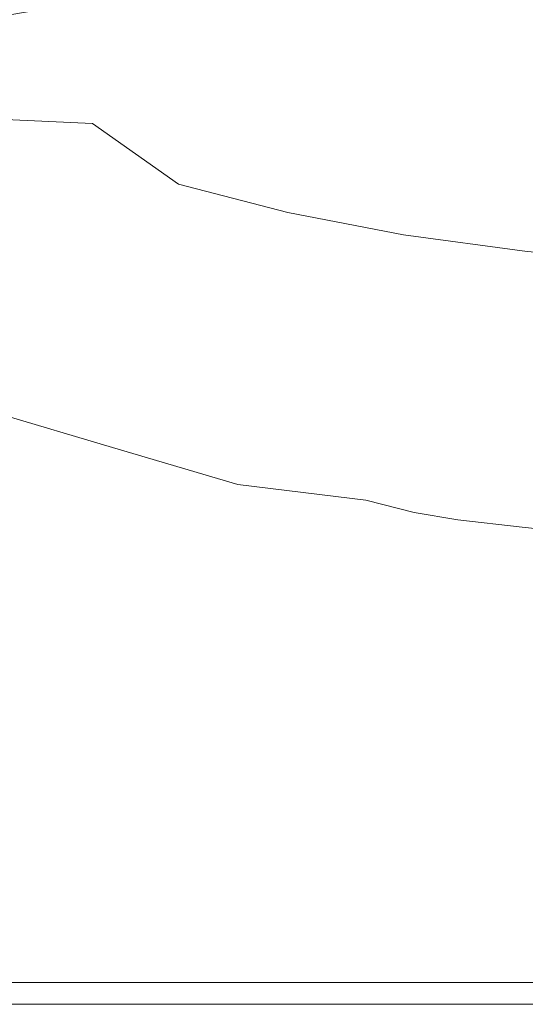
# Model space of a CAD drawing. Extents: x -848 to 848, y -400 to 400.
# Drawn here: x 338 to 408, y -400 to -264 of the extents above; entities that cross this region are included whole.
import ezdxf

# ---------------------------------------------------------------- set-up
doc = ezdxf.new("R2010")
doc.units = 0
doc.header["$LTSCALE"] = 500
doc.header["$MEASUREMENT"] = 0
doc.layers.add('CRS0', color=7, linetype='Continuous')

msp = doc.modelspace()

# ---------------------------------------------------------------- linework, layer by layer
at = {"layer": 'CRS0', "lineweight": 0}
for points, invisible_edges in [([(420.5, -264.9, 120.8), (419.1, -258, 119.5), (403.1, -259, 119.6), (420.5, -264.9, 120.8)], 15), ([(359.6, -259.6, 119.2), (346.3, -261.6, 119.9), (348.1, -264.1, 121.3), (359.6, -259.6, 119.2)], 15), ([(348.1, -264.1, 121.3), (360.8, -262.4, 120.5), (359.6, -259.6, 119.2), (348.1, -264.1, 121.3)], 15), ([(389.2, -265.8, 121), (388.2, -259.9, 119.7), (374.2, -261, 120), (389.2, -265.8, 121)], 15), ([(403.1, -259, 119.6), (388.2, -259.9, 119.7), (389.2, -265.8, 121), (403.1, -259, 119.6)], 15), ([(389.2, -265.8, 121), (404.2, -265.4, 120.8), (403.1, -259, 119.6), (389.2, -265.8, 121)], 15), ([(403.1, -259, 119.6), (404.2, -265.4, 120.8), (420.5, -264.9, 120.8), (403.1, -259, 119.6)], 15), ([(374.2, -261, 120), (360.8, -262.4, 120.5), (362.7, -266.6, 121.5), (374.2, -261, 120)], 15), ([(362.7, -266.6, 121.5), (375.4, -266.2, 121.2), (374.2, -261, 120), (362.7, -266.6, 121.5)], 15), ([(374.2, -261, 120), (375.4, -266.2, 121.2), (389.2, -265.8, 121), (374.2, -261, 120)], 15), ([(348.1, -264.1, 121.3), (346.3, -261.6, 119.9), (333.5, -263.8, 120.9), (348.1, -264.1, 121.3)], 13), ([(362.7, -266.6, 121.5), (360.8, -262.4, 120.5), (348.1, -264.1, 121.3), (362.7, -266.6, 121.5)], 15), ([(333.5, -263.8, 120.9), (336.2, -266.5, 122.6), (348.1, -264.1, 121.3), (333.5, -263.8, 120.9)], 15), ([(348.1, -264.1, 121.3), (336.2, -266.5, 122.6), (342.4, -270.3, 123.9), (348.1, -264.1, 121.3)], 15), ([(342.4, -270.3, 123.9), (351.6, -267.7, 122.3), (348.1, -264.1, 121.3), (342.4, -270.3, 123.9)], 15), ([(348.1, -264.1, 121.3), (351.6, -267.7, 122.3), (362.7, -266.6, 121.5), (348.1, -264.1, 121.3)], 15), ([(405.6, -273.3, 122.5), (404.2, -265.4, 120.8), (389.2, -265.8, 121), (405.6, -273.3, 122.5)], 15), ([(420.5, -264.9, 120.8), (404.2, -265.4, 120.8), (405.6, -273.3, 122.5), (420.5, -264.9, 120.8)], 15), ([(405.6, -273.3, 122.5), (422.3, -273.3, 122.5), (420.5, -264.9, 120.8), (405.6, -273.3, 122.5)], 15), ([(342.4, -270.3, 123.9), (336.2, -266.5, 122.6), (323.3, -269.2, 124.8), (342.4, -270.3, 123.9)], 15), ([(362.7, -266.6, 121.5), (351.6, -267.7, 122.3), (355.6, -271.2, 123.2), (362.7, -266.6, 121.5)], 15), ([(355.6, -271.2, 123.2), (364, -271.7, 122.9), (362.7, -266.6, 121.5), (355.6, -271.2, 123.2)], 15), ([(376.4, -272.4, 122.7), (375.4, -266.2, 121.2), (362.7, -266.6, 121.5), (376.4, -272.4, 122.7)], 15), ([(362.7, -266.6, 121.5), (364, -271.7, 122.9), (376.4, -272.4, 122.7), (362.7, -266.6, 121.5)], 15), ([(389.2, -265.8, 121), (375.4, -266.2, 121.2), (376.4, -272.4, 122.7), (389.2, -265.8, 121)], 15), ([(376.4, -272.4, 122.7), (390.3, -272.9, 122.6), (389.2, -265.8, 121), (376.4, -272.4, 122.7)], 15), ([(389.2, -265.8, 121), (390.3, -272.9, 122.6), (405.6, -273.3, 122.5), (389.2, -265.8, 121)], 15), ([(355.6, -271.2, 123.2), (351.6, -267.7, 122.3), (342.4, -270.3, 123.9), (355.6, -271.2, 123.2)], 15), ([(323.3, -269.2, 124.8), (335.9, -273.8, 126.7), (342.4, -270.3, 123.9), (323.3, -269.2, 124.8)], 15), ([(342.4, -270.3, 123.9), (335.9, -273.8, 126.7), (348, -278.3, 127.7), (342.4, -270.3, 123.9)], 15), ([(348, -278.3, 127.7), (351.6, -274.2, 124.7), (342.4, -270.3, 123.9), (348, -278.3, 127.7)], 15), ([(342.4, -270.3, 123.9), (351.6, -274.2, 124.7), (355.6, -271.2, 123.2), (342.4, -270.3, 123.9)], 15), ([(355.6, -271.2, 123.2), (351.6, -274.2, 124.7), (363, -276.9, 124.9), (355.6, -271.2, 123.2)], 15), ([(363, -276.9, 124.9), (364, -271.7, 122.9), (355.6, -271.2, 123.2), (363, -276.9, 124.9)], 15), ([(376.4, -272.4, 122.7), (364, -271.7, 122.9), (363, -276.9, 124.9), (376.4, -272.4, 122.7)], 15), ([(363, -276.9, 124.9), (376.2, -279, 124.9), (376.4, -272.4, 122.7), (363, -276.9, 124.9)], 15), ([(376.4, -272.4, 122.7), (376.2, -279, 124.9), (390.8, -280.5, 125), (376.4, -272.4, 122.7)], 15), ([(390.8, -280.5, 125), (390.3, -272.9, 122.6), (376.4, -272.4, 122.7), (390.8, -280.5, 125)], 15), ([(405.6, -273.3, 122.5), (390.3, -272.9, 122.6), (390.8, -280.5, 125), (405.6, -273.3, 122.5)], 15), ([(390.8, -280.5, 125), (406.7, -281.7, 125.1), (405.6, -273.3, 122.5), (390.8, -280.5, 125)], 15), ([(405.6, -273.3, 122.5), (406.7, -281.7, 125.1), (424, -282.3, 125.2), (405.6, -273.3, 122.5)], 15), ([(424, -282.3, 125.2), (422.3, -273.3, 122.5), (405.6, -273.3, 122.5), (424, -282.3, 125.2)], 15), ([(348, -278.3, 127.7), (335.9, -273.8, 126.7), (332.8, -277.6, 131.1), (348, -278.3, 127.7)], 11), ([(363, -276.9, 124.9), (351.6, -274.2, 124.7), (348, -278.3, 127.7), (363, -276.9, 124.9)], 15), ([(332.8, -277.6, 131.1), (332.1, -281.9, 137.2), (345.4, -286.6, 138.5), (332.8, -277.6, 131.1)], 15), ([(345.4, -286.6, 138.5), (345.9, -282.3, 132.3), (332.8, -277.6, 131.1), (345.4, -286.6, 138.5)], 15), ([(332.8, -277.6, 131.1), (345.9, -282.3, 132.3), (348, -278.3, 127.7), (332.8, -277.6, 131.1)], 15), ([(348, -278.3, 127.7), (361.2, -282.1, 128.1), (363, -276.9, 124.9), (348, -278.3, 127.7)], 15), ([(363, -276.9, 124.9), (361.2, -282.1, 128.1), (375.5, -285.2, 128.4), (363, -276.9, 124.9)], 15), ([(375.5, -285.2, 128.4), (376.2, -279, 124.9), (363, -276.9, 124.9), (375.5, -285.2, 128.4)], 15), ([(348, -278.3, 127.7), (345.9, -282.3, 132.3), (359.9, -286.7, 132.9), (348, -278.3, 127.7)], 11), ([(359.9, -286.7, 132.9), (361.2, -282.1, 128.1), (348, -278.3, 127.7), (359.9, -286.7, 132.9)], 15), ([(390.8, -280.5, 125), (376.2, -279, 124.9), (375.5, -285.2, 128.4), (390.8, -280.5, 125)], 15), ([(375.5, -285.2, 128.4), (391, -287.7, 128.6), (390.8, -280.5, 125), (375.5, -285.2, 128.4)], 15), ([(407.6, -289.6, 128.9), (406.7, -281.7, 125.1), (390.8, -280.5, 125), (407.6, -289.6, 128.9)], 15), ([(390.8, -280.5, 125), (391, -287.7, 128.6), (407.6, -289.6, 128.9), (390.8, -280.5, 125)], 15), ([(424, -282.3, 125.2), (406.7, -281.7, 125.1), (407.6, -289.6, 128.9), (424, -282.3, 125.2)], 15), ([(345.4, -286.6, 138.5), (332.1, -281.9, 137.2), (333.3, -286.6, 144.9), (345.4, -286.6, 138.5)], 15), ([(359.9, -286.7, 132.9), (345.9, -282.3, 132.3), (345.4, -286.6, 138.5), (359.9, -286.7, 132.9)], 15), ([(375.5, -285.2, 128.4), (361.2, -282.1, 128.1), (359.9, -286.7, 132.9), (375.5, -285.2, 128.4)], 15), ([(407.6, -289.6, 128.9), (425.5, -290.7, 129.2), (424, -282.3, 125.2), (407.6, -289.6, 128.9)], 15), ([(359.9, -286.7, 132.9), (375, -290.6, 133.5), (375.5, -285.2, 128.4), (359.9, -286.7, 132.9)], 14), ([(375.5, -285.2, 128.4), (375, -290.6, 133.5), (391, -293.7, 134), (375.5, -285.2, 128.4)], 13), ([(391, -293.7, 134), (391, -287.7, 128.6), (375.5, -285.2, 128.4), (391, -293.7, 134)], 15), ([(350.6, -297.2, 157.1), (346.8, -291.4, 146.7), (333.3, -286.6, 144.9), (350.6, -297.2, 157.1)], 15), ([(333.3, -286.6, 144.9), (336.8, -292.4, 154.9), (350.6, -297.2, 157.1), (333.3, -286.6, 144.9)], 15), ([(333.3, -286.6, 144.9), (346.8, -291.4, 146.7), (345.4, -286.6, 138.5), (333.3, -286.6, 144.9)], 15), ([(345.4, -286.6, 138.5), (346.8, -291.4, 146.7), (360.9, -296, 147.9), (345.4, -286.6, 138.5)], 15), ([(360.9, -296, 147.9), (359.7, -291.2, 139.4), (345.4, -286.6, 138.5), (360.9, -296, 147.9)], 15), ([(345.4, -286.6, 138.5), (359.7, -291.2, 139.4), (359.9, -286.7, 132.9), (345.4, -286.6, 138.5)], 15), ([(359.9, -286.7, 132.9), (359.7, -291.2, 139.4), (375, -295.4, 140.2), (359.9, -286.7, 132.9)], 15), ([(375, -295.4, 140.2), (375, -290.6, 133.5), (359.9, -286.7, 132.9), (375, -295.4, 140.2)], 15), ([(322.1, -287.3, 151.6), (326.5, -294, 163.5), (343.4, -299.7, 167.7), (322.1, -287.3, 151.6)], 15), ([(343.4, -299.7, 167.7), (336.8, -292.4, 154.9), (322.1, -287.3, 151.6), (343.4, -299.7, 167.7)], 15), ([(407.6, -289.6, 128.9), (391, -287.7, 128.6), (391, -293.7, 134), (407.6, -289.6, 128.9)], 15), ([(391, -293.7, 134), (408.1, -296, 134.5), (407.6, -289.6, 128.9), (391, -293.7, 134)], 15), ([(407.6, -289.6, 128.9), (408.1, -296, 134.5), (426.4, -297.6, 135.1), (407.6, -289.6, 128.9)], 13), ([(426.4, -297.6, 135.1), (425.5, -290.7, 129.2), (407.6, -289.6, 128.9), (426.4, -297.6, 135.1)], 15), ([(375, -295.4, 140.2), (359.7, -291.2, 139.4), (360.9, -296, 147.9), (375, -295.4, 140.2)], 15), ([(391, -293.7, 134), (375, -290.6, 133.5), (375, -295.4, 140.2), (391, -293.7, 134)], 15), ([(350.6, -297.2, 157.1), (336.8, -292.4, 154.9), (343.4, -299.7, 167.7), (350.6, -297.2, 157.1)], 15), ([(360.9, -296, 147.9), (346.8, -291.4, 146.7), (350.6, -297.2, 157.1), (360.9, -296, 147.9)], 15), ([(343.4, -299.7, 167.7), (326.5, -294, 163.5), (333.3, -301.6, 177.3), (343.4, -299.7, 167.7)], 15), ([(375, -295.4, 140.2), (391.2, -298.9, 141), (391, -293.7, 134), (375, -295.4, 140.2)], 15), ([(408.5, -301.5, 141.8), (408.1, -296, 134.5), (391, -293.7, 134), (408.5, -301.5, 141.8)], 13), ([(391, -293.7, 134), (391.2, -298.9, 141), (408.5, -301.5, 141.8), (391, -293.7, 134)], 15), ([(360.9, -296, 147.9), (375.9, -300.2, 148.9), (375, -295.4, 140.2), (360.9, -296, 147.9)], 15), ([(375, -295.4, 140.2), (375.9, -300.2, 148.9), (391.9, -303.7, 149.9), (375, -295.4, 140.2)], 15), ([(391.9, -303.7, 149.9), (391.2, -298.9, 141), (375, -295.4, 140.2), (391.9, -303.7, 149.9)], 15), ([(350.6, -297.2, 157.1), (364.2, -301.6, 158.5), (360.9, -296, 147.9), (350.6, -297.2, 157.1)], 15), ([(378.2, -305.5, 159.6), (375.9, -300.2, 148.9), (360.9, -296, 147.9), (378.2, -305.5, 159.6)], 15), ([(360.9, -296, 147.9), (364.2, -301.6, 158.5), (378.2, -305.5, 159.6), (360.9, -296, 147.9)], 15), ([(343.4, -299.7, 167.7), (357.4, -304.4, 170.2), (350.6, -297.2, 157.1), (343.4, -299.7, 167.7)], 15), ([(350.6, -297.2, 157.1), (357.4, -304.4, 170.2), (369.9, -308.3, 171.7), (350.6, -297.2, 157.1)], 15), ([(369.9, -308.3, 171.7), (364.2, -301.6, 158.5), (350.6, -297.2, 157.1), (369.9, -308.3, 171.7)], 15), ([(408.5, -301.5, 141.8), (391.2, -298.9, 141), (391.9, -303.7, 149.9), (408.5, -301.5, 141.8)], 15), ([(333.3, -301.6, 177.3), (352, -307.6, 181.8), (343.4, -299.7, 167.7), (333.3, -301.6, 177.3)], 15), ([(365.8, -312, 184.4), (357.4, -304.4, 170.2), (343.4, -299.7, 167.7), (365.8, -312, 184.4)], 15), ([(343.4, -299.7, 167.7), (352, -307.6, 181.8), (365.8, -312, 184.4), (343.4, -299.7, 167.7)], 15), ([(391.9, -303.7, 149.9), (375.9, -300.2, 148.9), (378.2, -305.5, 159.6), (391.9, -303.7, 149.9)], 15), ([(351, -316, 204.6), (342.4, -309.4, 192), (314.2, -301.1, 185.7), (351, -316, 204.6)], 15), ([(314.2, -301.1, 185.7), (321.7, -307.6, 199.9), (351, -316, 204.6), (314.2, -301.1, 185.7)], 15), ([(314.2, -301.1, 185.7), (342.4, -309.4, 192), (333.3, -301.6, 177.3), (314.2, -301.1, 185.7)], 15), ([(333.3, -301.6, 177.3), (342.4, -309.4, 192), (361.6, -315.3, 195.8), (333.3, -301.6, 177.3)], 15), ([(361.6, -315.3, 195.8), (352, -307.6, 181.8), (333.3, -301.6, 177.3), (361.6, -315.3, 195.8)], 15), ([(378.2, -305.5, 159.6), (364.2, -301.6, 158.5), (369.9, -308.3, 171.7), (378.2, -305.5, 159.6)], 15), ([(391.9, -303.7, 149.9), (409, -306.5, 151), (408.5, -301.5, 141.8), (391.9, -303.7, 149.9)], 15), ([(369.9, -308.3, 171.7), (357.4, -304.4, 170.2), (365.8, -312, 184.4), (369.9, -308.3, 171.7)], 15), ([(378.2, -305.5, 159.6), (393.4, -308.8, 160.7), (391.9, -303.7, 149.9), (378.2, -305.5, 159.6)], 15), ([(410, -311.4, 162), (409, -306.5, 151), (391.9, -303.7, 149.9), (410, -311.4, 162)], 15), ([(391.9, -303.7, 149.9), (393.4, -308.8, 160.7), (410, -311.4, 162), (391.9, -303.7, 149.9)], 15), ([(369.9, -308.3, 171.7), (382.3, -311.6, 172.7), (378.2, -305.5, 159.6), (369.9, -308.3, 171.7)], 15), ([(378.2, -305.5, 159.6), (382.3, -311.6, 172.7), (396.2, -314.5, 173.7), (378.2, -305.5, 159.6)], 15), ([(396.2, -314.5, 173.7), (393.4, -308.8, 160.7), (378.2, -305.5, 159.6), (396.2, -314.5, 173.7)], 15), ([(351, -316, 204.6), (321.7, -307.6, 199.9), (326.2, -311.5, 208.9), (351, -316, 204.6)], 15), ([(365.8, -312, 184.4), (352, -307.6, 181.8), (361.6, -315.3, 195.8), (365.8, -312, 184.4)], 15), ([(365.8, -312, 184.4), (376.8, -315.3, 185.8), (369.9, -308.3, 171.7), (365.8, -312, 184.4)], 15), ([(387.3, -317.9, 186.6), (382.3, -311.6, 172.7), (369.9, -308.3, 171.7), (387.3, -317.9, 186.6)], 15), ([(369.9, -308.3, 171.7), (376.8, -315.3, 185.8), (387.3, -317.9, 186.6), (369.9, -308.3, 171.7)], 15), ([(410, -311.4, 162), (393.4, -308.8, 160.7), (396.2, -314.5, 173.7), (410, -311.4, 162)], 15), ([(361.6, -315.3, 195.8), (342.4, -309.4, 192), (351, -316, 204.6), (361.6, -315.3, 195.8)], 15), ([(326.2, -311.5, 208.9), (356.1, -320, 212.8), (351, -316, 204.6), (326.2, -311.5, 208.9)], 15), ([(356.5, -322.1, 217.3), (356.1, -320, 212.8), (326.2, -311.5, 208.9), (356.5, -322.1, 217.3)], 15), ([(326.2, -311.5, 208.9), (326.9, -313.6, 213.9), (356.5, -322.1, 217.3), (326.2, -311.5, 208.9)], 15), ([(396.2, -314.5, 173.7), (382.3, -311.6, 172.7), (387.3, -317.9, 186.6), (396.2, -314.5, 173.7)], 15), ([(396.2, -314.5, 173.7), (411.9, -316.8, 174.8), (410, -311.4, 162), (396.2, -314.5, 173.7)], 15), ([(361.6, -315.3, 195.8), (374.5, -319.2, 198), (365.8, -312, 184.4), (361.6, -315.3, 195.8)], 15), ([(365.8, -312, 184.4), (374.5, -319.2, 198), (383.8, -321.8, 199.1), (365.8, -312, 184.4)], 15), ([(383.8, -321.8, 199.1), (376.8, -315.3, 185.8), (365.8, -312, 184.4), (383.8, -321.8, 199.1)], 15), ([(356.5, -322.1, 217.3), (326.9, -313.6, 213.9), (322.9, -314.8, 216.3), (356.5, -322.1, 217.3)], 15), ([(387.3, -317.9, 186.6), (399.6, -320.2, 187.4), (396.2, -314.5, 173.7), (387.3, -317.9, 186.6)], 15), ([(414.1, -322.2, 188.2), (411.9, -316.8, 174.8), (396.2, -314.5, 173.7), (414.1, -322.2, 188.2)], 15), ([(396.2, -314.5, 173.7), (399.6, -320.2, 187.4), (414.1, -322.2, 188.2), (396.2, -314.5, 173.7)], 15), ([(337.6, -323.7, 220.4), (350.8, -323.1, 219.5), (322.9, -314.8, 216.3), (337.6, -323.7, 220.4)], 13), ([(322.9, -314.8, 216.3), (350.8, -323.1, 219.5), (356.5, -322.1, 217.3), (322.9, -314.8, 216.3)], 15), ([(351, -316, 204.6), (370, -321.6, 207.7), (361.6, -315.3, 195.8), (351, -316, 204.6)], 15), ([(381.8, -325, 209.4), (374.5, -319.2, 198), (361.6, -315.3, 195.8), (381.8, -325, 209.4)], 15), ([(361.6, -315.3, 195.8), (370, -321.6, 207.7), (381.8, -325, 209.4), (361.6, -315.3, 195.8)], 15), ([(387.3, -317.9, 186.6), (376.8, -315.3, 185.8), (383.8, -321.8, 199.1), (387.3, -317.9, 186.6)], 15), ([(351, -316, 204.6), (356.1, -320, 212.8), (375, -325.4, 215.2), (351, -316, 204.6)], 15), ([(375, -325.4, 215.2), (370, -321.6, 207.7), (351, -316, 204.6), (375, -325.4, 215.2)], 15), ([(383.8, -321.8, 199.1), (392.4, -323.7, 199.7), (387.3, -317.9, 186.6), (383.8, -321.8, 199.1)], 15), ([(387.3, -317.9, 186.6), (392.4, -323.7, 199.7), (403, -325.4, 200.2), (387.3, -317.9, 186.6)], 15), ([(403, -325.4, 200.2), (399.6, -320.2, 187.4), (387.3, -317.9, 186.6), (403, -325.4, 200.2)], 15), ([(383.8, -321.8, 199.1), (374.5, -319.2, 198), (381.8, -325, 209.4), (383.8, -321.8, 199.1)], 15), ([(375, -325.4, 215.2), (356.1, -320, 212.8), (356.5, -322.1, 217.3), (375, -325.4, 215.2)], 15), ([(414.1, -322.2, 188.2), (399.6, -320.2, 187.4), (403, -325.4, 200.2), (414.1, -322.2, 188.2)], 15), ([(356.5, -322.1, 217.3), (350.8, -323.1, 219.5), (368.1, -328.2, 221.6), (356.5, -322.1, 217.3)], 15), ([(368.1, -328.2, 221.6), (375, -327.4, 219.5), (356.5, -322.1, 217.3), (368.1, -328.2, 221.6)], 15), ([(356.5, -322.1, 217.3), (375, -327.4, 219.5), (375, -325.4, 215.2), (356.5, -322.1, 217.3)], 15), ([(381.8, -325, 209.4), (370, -321.6, 207.7), (375, -325.4, 215.2), (381.8, -325, 209.4)], 15), ([(381.8, -325, 209.4), (389.7, -327, 210.1), (383.8, -321.8, 199.1), (381.8, -325, 209.4)], 15), ([(396.6, -328.3, 210.5), (392.4, -323.7, 199.7), (383.8, -321.8, 199.1), (396.6, -328.3, 210.5)], 15), ([(383.8, -321.8, 199.1), (389.7, -327, 210.1), (396.6, -328.3, 210.5), (383.8, -321.8, 199.1)], 15), ([(403, -325.4, 200.2), (416.1, -327.1, 200.8), (414.1, -322.2, 188.2), (403, -325.4, 200.2)], 15), ([(327, -329.1, 222.9), (352.7, -328.5, 222.4), (337.6, -323.7, 220.4), (327, -329.1, 222.9)], 15), ([(368.1, -328.2, 221.6), (350.8, -323.1, 219.5), (337.6, -323.7, 220.4), (368.1, -328.2, 221.6)], 14), ([(337.6, -323.7, 220.4), (352.7, -328.5, 222.4), (368.1, -328.2, 221.6), (337.6, -323.7, 220.4)], 15), ([(403, -325.4, 200.2), (392.4, -323.7, 199.7), (396.6, -328.3, 210.5), (403, -325.4, 200.2)], 15), ([(375, -325.4, 215.2), (386.2, -328.6, 216.6), (381.8, -325, 209.4), (375, -325.4, 215.2)], 15), ([(381.8, -325, 209.4), (386.2, -328.6, 216.6), (393.2, -330.2, 217.1), (381.8, -325, 209.4)], 15), ([(393.2, -330.2, 217.1), (389.7, -327, 210.1), (381.8, -325, 209.4), (393.2, -330.2, 217.1)], 15), ([(385.8, -330.4, 220.7), (386.2, -328.6, 216.6), (375, -325.4, 215.2), (385.8, -330.4, 220.7)], 15), ([(375, -325.4, 215.2), (375, -327.4, 219.5), (385.8, -330.4, 220.7), (375, -325.4, 215.2)], 15), ([(396.6, -328.3, 210.5), (405.8, -329.6, 210.8), (403, -325.4, 200.2), (396.6, -328.3, 210.5)], 15), ([(417.8, -330.9, 211), (416.1, -327.1, 200.8), (403, -325.4, 200.2), (417.8, -330.9, 211)], 15), ([(403, -325.4, 200.2), (405.8, -329.6, 210.8), (417.8, -330.9, 211), (403, -325.4, 200.2)], 15), ([(385.8, -330.4, 220.7), (375, -327.4, 219.5), (368.1, -328.2, 221.6), (385.8, -330.4, 220.7)], 11), ([(396.6, -328.3, 210.5), (389.7, -327, 210.1), (393.2, -330.2, 217.1), (396.6, -328.3, 210.5)], 15), ([(362, -331.8, 223.4), (352.7, -328.5, 222.4), (327, -329.1, 222.9), (362, -331.8, 223.4)], 15), ([(327, -329.1, 222.9), (333.8, -332.4, 223.9), (362, -331.8, 223.4), (327, -329.1, 222.9)], 15), ([(368.1, -328.2, 221.6), (352.7, -328.5, 222.4), (362, -331.8, 223.4), (368.1, -328.2, 221.6)], 15), ([(362, -331.8, 223.4), (378.5, -331.3, 222.7), (368.1, -328.2, 221.6), (362, -331.8, 223.4)], 15), ([(368.1, -328.2, 221.6), (378.5, -331.3, 222.7), (385.8, -330.4, 220.7), (368.1, -328.2, 221.6)], 15), ([(393.2, -330.2, 217.1), (386.2, -328.6, 216.6), (385.8, -330.4, 220.7), (393.2, -330.2, 217.1)], 15), ([(393.2, -330.2, 217.1), (399.2, -331.1, 217.3), (396.6, -328.3, 210.5), (393.2, -330.2, 217.1)], 15), ([(396.6, -328.3, 210.5), (399.2, -331.1, 217.3), (407.6, -332.1, 217.5), (396.6, -328.3, 210.5)], 15), ([(407.6, -332.1, 217.5), (405.8, -329.6, 210.8), (396.6, -328.3, 210.5), (407.6, -332.1, 217.5)], 15), ([(385.8, -330.4, 220.7), (378.5, -331.3, 222.7), (385.7, -333.6, 223.2), (385.8, -330.4, 220.7)], 15), ([(385.7, -333.6, 223.2), (392.5, -332.1, 221.2), (385.8, -330.4, 220.7), (385.7, -333.6, 223.2)], 13), ([(385.8, -330.4, 220.7), (392.5, -332.1, 221.2), (393.2, -330.2, 217.1), (385.8, -330.4, 220.7)], 15), ([(393.2, -330.2, 217.1), (392.5, -332.1, 221.2), (398.5, -333.1, 221.4), (393.2, -330.2, 217.1)], 15), ([(398.5, -333.1, 221.4), (399.2, -331.1, 217.3), (393.2, -330.2, 217.1), (398.5, -333.1, 221.4)], 15), ([(417.8, -330.9, 211), (405.8, -329.6, 210.8), (407.6, -332.1, 217.5), (417.8, -330.9, 211)], 15), ([(362, -331.8, 223.4), (333.8, -332.4, 223.9), (338.7, -336, 224.3), (362, -331.8, 223.4)], 15), ([(338.7, -336, 224.3), (369.1, -334.9, 223.9), (362, -331.8, 223.4), (338.7, -336, 224.3)], 15), ([(385.7, -333.6, 223.2), (378.5, -331.3, 222.7), (362, -331.8, 223.4), (385.7, -333.6, 223.2)], 15), ([(362, -331.8, 223.4), (369.1, -334.9, 223.9), (385.7, -333.6, 223.2), (362, -331.8, 223.4)], 15), ([(398.5, -333.1, 221.4), (392.5, -332.1, 221.2), (385.7, -333.6, 223.2), (398.5, -333.1, 221.4)], 14), ([(407.6, -332.1, 217.5), (399.2, -331.1, 217.3), (398.5, -333.1, 221.4), (407.6, -332.1, 217.5)], 15), ([(398.5, -333.1, 221.4), (407.4, -334.1, 221.5), (407.6, -332.1, 217.5), (398.5, -333.1, 221.4)], 15), ([(407.6, -332.1, 217.5), (407.4, -334.1, 221.5), (419.1, -335.4, 221.5), (407.6, -332.1, 217.5)], 15), ([(407.6, -332.1, 217.5), (418.8, -333.2, 217.6), (417.8, -330.9, 211), (407.6, -332.1, 217.5)], 15), ([(419.1, -335.4, 221.5), (418.8, -333.2, 217.6), (407.6, -332.1, 217.5), (419.1, -335.4, 221.5)], 15), ([(338.7, -336, 224.3), (333.8, -332.4, 223.9), (298.2, -332.9, 224), (338.7, -336, 224.3)], 15), ([(298.2, -332.9, 224), (300.5, -336.8, 224.5), (338.7, -336, 224.3), (298.2, -332.9, 224)], 15), ([(385.7, -333.6, 223.2), (393.2, -335.4, 223.4), (398.5, -333.1, 221.4), (385.7, -333.6, 223.2)], 15), ([(398.5, -333.1, 221.4), (393.2, -335.4, 223.4), (404.5, -337, 223.4), (398.5, -333.1, 221.4)], 15), ([(404.5, -337, 223.4), (407.4, -334.1, 221.5), (398.5, -333.1, 221.4), (404.5, -337, 223.4)], 13), ([(379.1, -339.8, 224.2), (369.1, -334.9, 223.9), (338.7, -336, 224.3), (379.1, -339.8, 224.2)], 15), ([(385.7, -333.6, 223.2), (369.1, -334.9, 223.9), (379.1, -339.8, 224.2), (385.7, -333.6, 223.2)], 15), ([(379.1, -339.8, 224.2), (393.2, -335.4, 223.4), (385.7, -333.6, 223.2), (379.1, -339.8, 224.2)], 15), ([(419.1, -335.4, 221.5), (407.4, -334.1, 221.5), (404.5, -337, 223.4), (419.1, -335.4, 221.5)], 14), ([(338.7, -336, 224.3), (300.5, -336.8, 224.5), (301.4, -343, 224.6), (338.7, -336, 224.3)], 15), ([(301.4, -343, 224.6), (341.2, -341.9, 224.5), (338.7, -336, 224.3), (301.4, -343, 224.6)], 15), ([(338.7, -336, 224.3), (341.2, -341.9, 224.5), (379.1, -339.8, 224.2), (338.7, -336, 224.3)], 15), ([(404.5, -337, 223.4), (393.2, -335.4, 223.4), (379.1, -339.8, 224.2), (404.5, -337, 223.4)], 15), ([(404.5, -337, 223.4), (418.4, -338.5, 223.4), (419.1, -335.4, 221.5), (404.5, -337, 223.4)], 15), ([(379.1, -339.8, 224.2), (400.9, -342.5, 224.1), (404.5, -337, 223.4), (379.1, -339.8, 224.2)], 15), ([(404.5, -337, 223.4), (400.9, -342.5, 224.1), (417.3, -344.2, 224.1), (404.5, -337, 223.4)], 15), ([(417.3, -344.2, 224.1), (418.4, -338.5, 223.4), (404.5, -337, 223.4), (417.3, -344.2, 224.1)], 15), ([(379.1, -339.8, 224.2), (341.2, -341.9, 224.5), (341.1, -352.3, 224.7), (379.1, -339.8, 224.2)], 15), ([(341.1, -352.3, 224.7), (374.8, -351.9, 224.6), (379.1, -339.8, 224.2), (341.1, -352.3, 224.7)], 15), ([(379.1, -339.8, 224.2), (374.8, -351.9, 224.6), (398.5, -352.6, 224.6), (379.1, -339.8, 224.2)], 15), ([(398.5, -352.6, 224.6), (400.9, -342.5, 224.1), (379.1, -339.8, 224.2), (398.5, -352.6, 224.6)], 15), ([(341.1, -352.3, 224.7), (341.2, -341.9, 224.5), (301.4, -343, 224.6), (341.1, -352.3, 224.7)], 15), ([(301.4, -343, 224.6), (301.6, -353, 224.7), (341.1, -352.3, 224.7), (301.4, -343, 224.6)], 15), ([(417.3, -344.2, 224.1), (400.9, -342.5, 224.1), (398.5, -352.6, 224.6), (417.3, -344.2, 224.1)], 15), ([(398.5, -352.6, 224.6), (416.5, -353.9, 224.5), (417.3, -344.2, 224.1), (398.5, -352.6, 224.6)], 15), ([(301.5, -365, 224.7), (340, -364.7, 224.7), (341.1, -352.3, 224.7), (301.5, -365, 224.7)], 15), ([(341.1, -352.3, 224.7), (301.6, -353, 224.7), (301.5, -365, 224.7), (341.1, -352.3, 224.7)], 15), ([(341.1, -352.3, 224.7), (340, -364.7, 224.7), (373, -364.6, 224.7), (341.1, -352.3, 224.7)], 15), ([(373, -364.6, 224.7), (374.8, -351.9, 224.6), (341.1, -352.3, 224.7), (373, -364.6, 224.7)], 15), ([(398.5, -352.6, 224.6), (374.8, -351.9, 224.6), (373, -364.6, 224.7), (398.5, -352.6, 224.6)], 15), ([(373, -364.6, 224.7), (397.1, -364.9, 224.7), (398.5, -352.6, 224.6), (373, -364.6, 224.7)], 15), ([(398.5, -352.6, 224.6), (397.1, -364.9, 224.7), (415.8, -365.6, 224.7), (398.5, -352.6, 224.6)], 15), ([(415.8, -365.6, 224.7), (416.5, -353.9, 224.5), (398.5, -352.6, 224.6), (415.8, -365.6, 224.7)], 15), ([(339.6, -376.8, 224.5), (340, -364.7, 224.7), (301.5, -365, 224.7), (339.6, -376.8, 224.5)], 15), ([(373, -364.6, 224.7), (340, -364.7, 224.7), (339.6, -376.8, 224.5), (373, -364.6, 224.7)], 15), ([(339.6, -376.8, 224.5), (372.2, -376.8, 224.5), (373, -364.6, 224.7), (339.6, -376.8, 224.5)], 15), ([(373, -364.6, 224.7), (372.2, -376.8, 224.5), (396.4, -376.9, 224.5), (373, -364.6, 224.7)], 15), ([(396.4, -376.9, 224.5), (397.1, -364.9, 224.7), (373, -364.6, 224.7), (396.4, -376.9, 224.5)], 15), ([(301.5, -365, 224.7), (301.5, -376.9, 224.5), (339.6, -376.8, 224.5), (301.5, -365, 224.7)], 15), ([(415.8, -365.6, 224.7), (397.1, -364.9, 224.7), (396.4, -376.9, 224.5), (415.8, -365.6, 224.7)], 15), ([(396.4, -376.9, 224.5), (415.3, -377.2, 224.5), (415.8, -365.6, 224.7), (396.4, -376.9, 224.5)], 15), ([(301.5, -387, 224.1), (339.5, -386.9, 224.1), (339.6, -376.8, 224.5), (301.5, -387, 224.1)], 15), ([(339.6, -376.8, 224.5), (301.5, -376.9, 224.5), (301.5, -387, 224.1), (339.6, -376.8, 224.5)], 15), ([(339.6, -376.8, 224.5), (339.5, -386.9, 224.1), (372.1, -386.9, 224.1), (339.6, -376.8, 224.5)], 15), ([(372.1, -386.9, 224.1), (372.2, -376.8, 224.5), (339.6, -376.8, 224.5), (372.1, -386.9, 224.1)], 15), ([(396.4, -376.9, 224.5), (372.2, -376.8, 224.5), (372.1, -386.9, 224.1), (396.4, -376.9, 224.5)], 15), ([(372.1, -386.9, 224.1), (396.1, -387, 224.1), (396.4, -376.9, 224.5), (372.1, -386.9, 224.1)], 15), ([(396.4, -376.9, 224.5), (396.1, -387, 224.1), (415, -387.1, 224.1), (396.4, -376.9, 224.5)], 15), ([(415, -387.1, 224.1), (415.3, -377.2, 224.5), (396.4, -376.9, 224.5), (415, -387.1, 224.1)], 15), ([(339.5, -393.4, 223.4), (339.5, -386.9, 224.1), (301.5, -387, 224.1), (339.5, -393.4, 223.4)], 15), ([(301.5, -387, 224.1), (301.6, -393.4, 223.4), (339.5, -393.4, 223.4), (301.5, -387, 224.1)], 15), ([(372.1, -386.9, 224.1), (339.5, -386.9, 224.1), (339.5, -393.4, 223.4), (372.1, -386.9, 224.1)], 15), ([(339.5, -393.4, 223.4), (372, -393.4, 223.4), (372.1, -386.9, 224.1), (339.5, -393.4, 223.4)], 15), ([(372.1, -386.9, 224.1), (372, -393.4, 223.4), (395.9, -393.4, 223.4), (372.1, -386.9, 224.1)], 15), ([(395.9, -393.4, 223.4), (396.1, -387, 224.1), (372.1, -386.9, 224.1), (395.9, -393.4, 223.4)], 15), ([(415, -387.1, 224.1), (396.1, -387, 224.1), (395.9, -393.4, 223.4), (415, -387.1, 224.1)], 15), ([(395.9, -393.4, 223.4), (414.8, -393.5, 223.4), (415, -387.1, 224.1), (395.9, -393.4, 223.4)], 15), ([(301.6, -397.1, 222.1), (339.5, -397.1, 222.1), (339.5, -393.4, 223.4), (301.6, -397.1, 222.1)], 15), ([(339.5, -393.4, 223.4), (301.6, -393.4, 223.4), (301.6, -397.1, 222.1), (339.5, -393.4, 223.4)], 15), ([(371.9, -397.1, 222.1), (372, -393.4, 223.4), (339.5, -393.4, 223.4), (371.9, -397.1, 222.1)], 15), ([(339.5, -393.4, 223.4), (339.5, -397.1, 222.1), (371.9, -397.1, 222.1), (339.5, -393.4, 223.4)], 15), ([(371.9, -397.1, 222.1), (395.8, -397.1, 222.1), (395.9, -393.4, 223.4), (371.9, -397.1, 222.1)], 14), ([(395.9, -393.4, 223.4), (372, -393.4, 223.4), (371.9, -397.1, 222.1), (395.9, -393.4, 223.4)], 15), ([(395.9, -393.4, 223.4), (395.8, -397.1, 222.1), (414.6, -397.1, 222.1), (395.9, -393.4, 223.4)], 13), ([(414.6, -397.1, 222.1), (414.8, -393.5, 223.4), (395.9, -393.4, 223.4), (414.6, -397.1, 222.1)], 15), ([(301.6, -397.1, 222.1), (301.6, -398.8, 219.9), (339.5, -398.8, 219.9), (301.6, -397.1, 222.1)], 15), ([(339.5, -398.8, 219.9), (339.5, -397.1, 222.1), (301.6, -397.1, 222.1), (339.5, -398.8, 219.9)], 13), ([(371.9, -397.1, 222.1), (339.5, -397.1, 222.1), (339.5, -398.8, 219.9), (371.9, -397.1, 222.1)], 14), ([(339.5, -398.8, 219.9), (371.9, -398.8, 219.9), (371.9, -397.1, 222.1), (339.5, -398.8, 219.9)], 15), ([(371.9, -397.1, 222.1), (371.9, -398.8, 219.9), (395.8, -398.8, 219.9), (371.9, -397.1, 222.1)], 15), ([(395.8, -398.8, 219.9), (395.8, -397.1, 222.1), (371.9, -397.1, 222.1), (395.8, -398.8, 219.9)], 15), ([(414.6, -397.1, 222.1), (395.8, -397.1, 222.1), (395.8, -398.8, 219.9), (414.6, -397.1, 222.1)], 15), ([(395.8, -398.8, 219.9), (414.6, -398.8, 219.9), (414.6, -397.1, 222.1), (395.8, -398.8, 219.9)], 15), ([(301.6, -399.5, 216.6), (339.4, -399.5, 216.6), (339.5, -398.8, 219.9), (301.6, -399.5, 216.6)], 15), ([(339.5, -398.8, 219.9), (301.6, -398.8, 219.9), (301.6, -399.5, 216.6), (339.5, -398.8, 219.9)], 15), ([(339.5, -398.8, 219.9), (339.4, -399.5, 216.6), (371.8, -399.5, 216.6), (339.5, -398.8, 219.9)], 15), ([(371.8, -399.5, 216.6), (371.9, -398.8, 219.9), (339.5, -398.8, 219.9), (371.8, -399.5, 216.6)], 15), ([(371.8, -399.5, 216.6), (395.8, -399.5, 216.6), (395.8, -398.8, 219.9), (371.8, -399.5, 216.6)], 15), ([(395.8, -398.8, 219.9), (371.9, -398.8, 219.9), (371.8, -399.5, 216.6), (395.8, -398.8, 219.9)], 15), ([(414.5, -399.5, 216.6), (414.6, -398.8, 219.9), (395.8, -398.8, 219.9), (414.5, -399.5, 216.6)], 15), ([(395.8, -398.8, 219.9), (395.8, -399.5, 216.6), (414.5, -399.5, 216.6), (395.8, -398.8, 219.9)], 15), ([(301.6, -399.5, 216.6), (301.6, -399.8, 211.8), (339.4, -399.8, 211.8), (301.6, -399.5, 216.6)], 15), ([(339.4, -399.8, 211.8), (339.4, -399.5, 216.6), (301.6, -399.5, 216.6), (339.4, -399.8, 211.8)], 15), ([(301.6, -400, 205.9), (339.4, -400, 205.9), (339.4, -399.8, 211.8), (301.6, -400, 205.9)], 15), ([(339.4, -399.8, 211.8), (301.6, -399.8, 211.8), (301.6, -400, 205.9), (339.4, -399.8, 211.8)], 15), ([(301.6, -400, 205.9), (301.6, -400.1, 199.4), (339.4, -400.1, 199.4), (301.6, -400, 205.9)], 15), ([(339.4, -400.1, 199.4), (339.4, -400, 205.9), (301.6, -400, 205.9), (339.4, -400.1, 199.4)], 15), ([(301.6, -400.1, 192.6), (339.4, -400.1, 192.6), (339.4, -400.1, 199.4), (301.6, -400.1, 192.6)], 14), ([(339.4, -400.1, 199.4), (301.6, -400.1, 199.4), (301.6, -400.1, 192.6), (339.4, -400.1, 199.4)], 15), ([(371.8, -399.5, 216.6), (339.4, -399.5, 216.6), (339.4, -399.8, 211.8), (371.8, -399.5, 216.6)], 15), ([(339.4, -399.8, 211.8), (371.8, -399.8, 211.8), (371.8, -399.5, 216.6), (339.4, -399.8, 211.8)], 15), ([(371.8, -400, 205.9), (371.8, -399.8, 211.8), (339.4, -399.8, 211.8), (371.8, -400, 205.9)], 15), ([(339.4, -399.8, 211.8), (339.4, -400, 205.9), (371.8, -400, 205.9), (339.4, -399.8, 211.8)], 15), ([(371.8, -400, 205.9), (339.4, -400, 205.9), (339.4, -400.1, 199.4), (371.8, -400, 205.9)], 15), ([(339.4, -400.1, 199.4), (371.8, -400.1, 199.4), (371.8, -400, 205.9), (339.4, -400.1, 199.4)], 15), ([(371.8, -400.1, 192.6), (371.8, -400.1, 199.4), (339.4, -400.1, 199.4), (371.8, -400.1, 192.6)], 15), ([(339.4, -400.1, 199.4), (339.4, -400.1, 192.6), (371.8, -400.1, 192.6), (339.4, -400.1, 199.4)], 13), ([(371.8, -399.5, 216.6), (371.8, -399.8, 211.8), (395.8, -399.8, 211.8), (371.8, -399.5, 216.6)], 15), ([(395.8, -399.8, 211.8), (395.8, -399.5, 216.6), (371.8, -399.5, 216.6), (395.8, -399.8, 211.8)], 15), ([(371.8, -400, 205.9), (395.8, -400, 205.9), (395.8, -399.8, 211.8), (371.8, -400, 205.9)], 15), ([(395.8, -399.8, 211.8), (371.8, -399.8, 211.8), (371.8, -400, 205.9), (395.8, -399.8, 211.8)], 15), ([(371.8, -400, 205.9), (371.8, -400.1, 199.4), (395.8, -400.1, 199.4), (371.8, -400, 205.9)], 15), ([(395.8, -400.1, 199.4), (395.8, -400, 205.9), (371.8, -400, 205.9), (395.8, -400.1, 199.4)], 15), ([(371.8, -400.1, 192.6), (395.8, -400.1, 192.6), (395.8, -400.1, 199.4), (371.8, -400.1, 192.6)], 14), ([(395.8, -400.1, 199.4), (371.8, -400.1, 199.4), (371.8, -400.1, 192.6), (395.8, -400.1, 199.4)], 15), ([(414.5, -399.5, 216.6), (395.8, -399.5, 216.6), (395.8, -399.8, 211.8), (414.5, -399.5, 216.6)], 15), ([(395.8, -399.8, 211.8), (414.5, -399.8, 211.8), (414.5, -399.5, 216.6), (395.8, -399.8, 211.8)], 15), ([(414.5, -400, 205.9), (414.5, -399.8, 211.8), (395.8, -399.8, 211.8), (414.5, -400, 205.9)], 15), ([(395.8, -399.8, 211.8), (395.8, -400, 205.9), (414.5, -400, 205.9), (395.8, -399.8, 211.8)], 15), ([(414.5, -400, 205.9), (395.8, -400, 205.9), (395.8, -400.1, 199.4), (414.5, -400, 205.9)], 15), ([(395.8, -400.1, 199.4), (414.5, -400.1, 199.4), (414.5, -400, 205.9), (395.8, -400.1, 199.4)], 15), ([(414.5, -400.1, 192.6), (414.5, -400.1, 199.4), (395.8, -400.1, 199.4), (414.5, -400.1, 192.6)], 15), ([(395.8, -400.1, 199.4), (395.8, -400.1, 192.6), (414.5, -400.1, 192.6), (395.8, -400.1, 199.4)], 13)]:
    msp.add_3dface(points, dxfattribs=dict(at, invisible_edges=invisible_edges))

doc.saveas('drawing.dxf')
